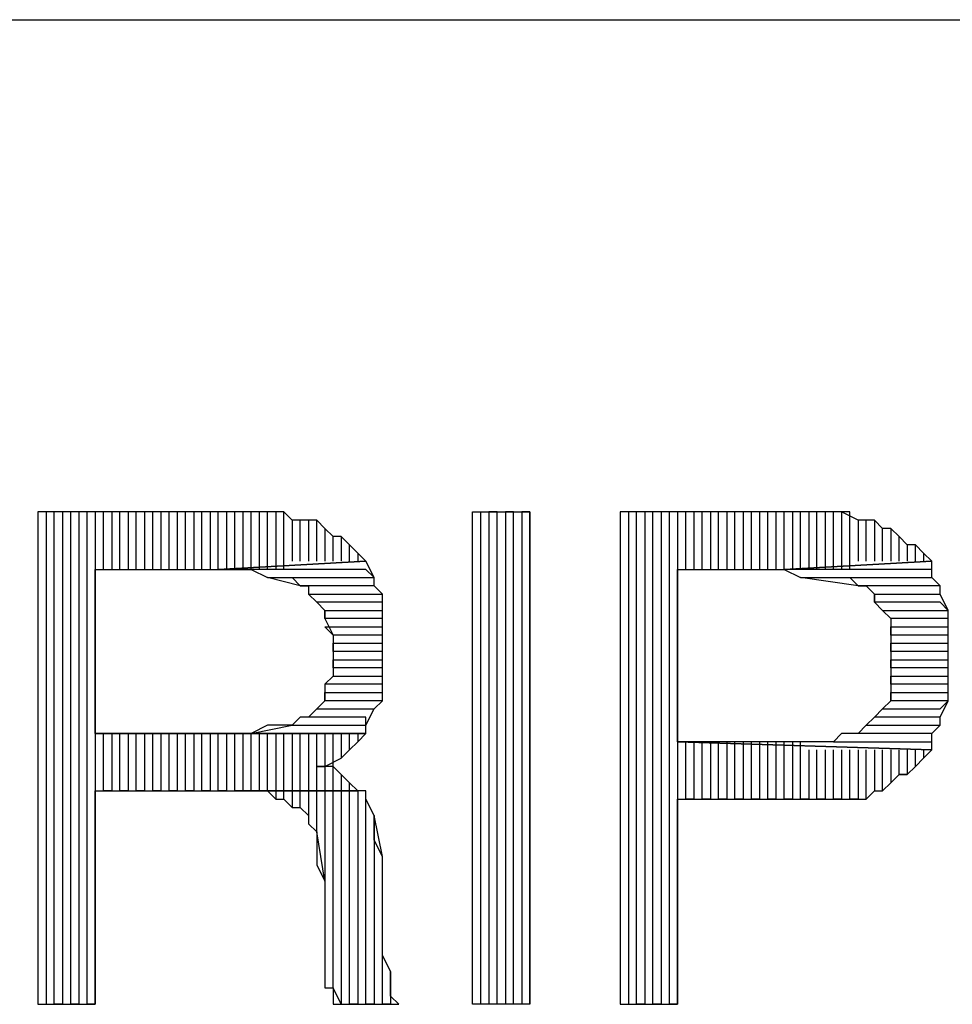
# Model space of a CAD drawing. Extents: x -4.54 to 4.96, y 4.7 to 12.04.
# Drawn here: x -0.13 to -0.02, y 4.94 to 5.06 of the extents above; entities that cross this region are included whole.
import ezdxf

# ---------------------------------------------------------------- set-up
doc = ezdxf.new("R2010")
doc.units = 0
doc.header["$MEASUREMENT"] = 0
doc.layers.get('0').update_dxf_attribs({"linetype": 'CONTINUOUS'})

msp = doc.modelspace()

# ---------------------------------------------------------------- linework, layer by layer
for p, q in [((-2.024, 5.056), (4.96, 5.056)), ((-0.106, 4.996), (-0.131, 4.996)), ((-0.131, 4.996), (-0.131, 4.936)), ((-0.129, 4.996), (-0.13, 4.996)), ((-0.13, 4.996), (-0.13, 4.936)), ((-0.129, 4.936), (-0.129, 4.996)), ((-0.127, 4.996), (-0.128, 4.996)), ((-0.128, 4.996), (-0.128, 4.936)), ((-0.127, 4.936), (-0.127, 4.996)), ((-0.125, 4.996), (-0.126, 4.996)), ((-0.126, 4.996), (-0.126, 4.936)), ((-0.125, 4.936), (-0.125, 4.996)), ((-0.123, 4.996), (-0.124, 4.996)), ((-0.124, 4.996), (-0.124, 4.936)), ((-0.123, 4.989), (-0.123, 4.996)), ((-0.121, 4.996), (-0.122, 4.996)), ((-0.122, 4.996), (-0.122, 4.989)), ((-0.121, 4.989), (-0.121, 4.996)), ((-0.119, 4.996), (-0.12, 4.996)), ((-0.12, 4.996), (-0.12, 4.989)), ((-0.119, 4.989), (-0.119, 4.996)), ((-0.117, 4.996), (-0.118, 4.996)), ((-0.118, 4.996), (-0.118, 4.989)), ((-0.117, 4.989), (-0.117, 4.996)), ((-0.115, 4.996), (-0.116, 4.996)), ((-0.116, 4.996), (-0.116, 4.989)), ((-0.115, 4.989), (-0.115, 4.996)), ((-0.113, 4.996), (-0.114, 4.996)), ((-0.114, 4.996), (-0.114, 4.989)), ((-0.113, 4.989), (-0.113, 4.996)), ((-0.111, 4.996), (-0.112, 4.996)), ((-0.112, 4.996), (-0.112, 4.989)), ((-0.111, 4.989), (-0.111, 4.996)), ((-0.109, 4.996), (-0.11, 4.996)), ((-0.11, 4.996), (-0.11, 4.989)), ((-0.109, 4.989), (-0.109, 4.996)), ((-0.107, 4.996), (-0.108, 4.996)), ((-0.108, 4.996), (-0.108, 4.989)), ((-0.107, 4.989), (-0.107, 4.996)), ((-0.105, 4.996), (-0.106, 4.996)), ((-0.106, 4.996), (-0.106, 4.989)), ((-0.104, 4.996), (-0.106, 4.996)), ((-0.105, 4.989), (-0.105, 4.996)), ((-0.103, 4.996), (-0.104, 4.996)), ((-0.104, 4.996), (-0.104, 4.989)), ((-0.102, 4.996), (-0.104, 4.996)), ((-0.103, 4.989), (-0.103, 4.996)), ((-0.101, 4.996), (-0.102, 4.996)), ((-0.102, 4.996), (-0.102, 4.989)), ((-0.101, 4.996), (-0.102, 4.996)), ((-0.101, 4.989), (-0.101, 4.996)), ((-0.1, 4.995), (-0.101, 4.996)), ((-0.078, 4.936), (-0.078, 4.996)), ((-0.078, 4.996), (-0.071, 4.996)), ((-0.077, 4.936), (-0.077, 4.996)), ((-0.075, 4.996), (-0.076, 4.996)), ((-0.076, 4.996), (-0.076, 4.936)), ((-0.075, 4.936), (-0.075, 4.996)), ((-0.073, 4.996), (-0.074, 4.996)), ((-0.074, 4.996), (-0.074, 4.936)), ((-0.073, 4.936), (-0.073, 4.996)), ((-0.071, 4.996), (-0.072, 4.996)), ((-0.072, 4.996), (-0.072, 4.936)), ((-0.071, 4.936), (-0.071, 4.996)), ((-0.071, 4.996), (-0.071, 4.936)), ((-0.037, 4.996), (-0.06, 4.996)), ((-0.06, 4.996), (-0.06, 4.936)), ((-0.058, 4.996), (-0.059, 4.996)), ((-0.059, 4.996), (-0.059, 4.936)), ((-0.058, 4.936), (-0.058, 4.996)), ((-0.056, 4.996), (-0.057, 4.996)), ((-0.057, 4.996), (-0.057, 4.936)), ((-0.056, 4.936), (-0.056, 4.996)), ((-0.054, 4.996), (-0.055, 4.996)), ((-0.055, 4.996), (-0.055, 4.936)), ((-0.054, 4.936), (-0.054, 4.996)), ((-0.052, 4.996), (-0.053, 4.996)), ((-0.053, 4.996), (-0.053, 4.936)), ((-0.052, 4.989), (-0.052, 4.996)), ((-0.05, 4.996), (-0.051, 4.996)), ((-0.051, 4.996), (-0.051, 4.989)), ((-0.05, 4.989), (-0.05, 4.996)), ((-0.048, 4.996), (-0.049, 4.996)), ((-0.049, 4.996), (-0.049, 4.989)), ((-0.048, 4.989), (-0.048, 4.996)), ((-0.046, 4.996), (-0.047, 4.996)), ((-0.047, 4.996), (-0.047, 4.989)), ((-0.046, 4.989), (-0.046, 4.996)), ((-0.044, 4.996), (-0.045, 4.996)), ((-0.045, 4.996), (-0.045, 4.989)), ((-0.044, 4.989), (-0.044, 4.996)), ((-0.042, 4.996), (-0.043, 4.996)), ((-0.043, 4.996), (-0.043, 4.989)), ((-0.042, 4.989), (-0.042, 4.996)), ((-0.04, 4.996), (-0.041, 4.996)), ((-0.041, 4.996), (-0.041, 4.989)), ((-0.04, 4.989), (-0.04, 4.996)), ((-0.038, 4.996), (-0.039, 4.996)), ((-0.039, 4.996), (-0.039, 4.989)), ((-0.038, 4.989), (-0.038, 4.996)), ((-0.036, 4.996), (-0.037, 4.996)), ((-0.037, 4.996), (-0.037, 4.989)), ((-0.036, 4.996), (-0.037, 4.996)), ((-0.036, 4.989), (-0.036, 4.996)), ((-0.034, 4.996), (-0.036, 4.996)), ((-0.034, 4.996), (-0.035, 4.996)), ((-0.035, 4.996), (-0.035, 4.989)), ((-0.034, 4.989), (-0.034, 4.996)), ((-0.033, 4.996), (-0.034, 4.996)), ((-0.032, 4.996), (-0.033, 4.996)), ((-0.033, 4.996), (-0.033, 4.989)), ((-0.031, 4.995), (-0.033, 4.996)), ((-0.032, 4.989), (-0.032, 4.996)), ((-0.099, 4.995), (-0.1, 4.995)), ((-0.1, 4.995), (-0.1, 4.99)), ((-0.098, 4.995), (-0.1, 4.995)), ((-0.099, 4.99), (-0.099, 4.995)), ((-0.097, 4.995), (-0.098, 4.995)), ((-0.098, 4.995), (-0.098, 4.99)), ((-0.097, 4.995), (-0.098, 4.995)), ((-0.097, 4.99), (-0.097, 4.995)), ((-0.096, 4.994), (-0.097, 4.995)), ((-0.03, 4.995), (-0.031, 4.995)), ((-0.031, 4.995), (-0.031, 4.99)), ((-0.03, 4.995), (-0.031, 4.995)), ((-0.03, 4.99), (-0.03, 4.995)), ((-0.029, 4.995), (-0.03, 4.995)), ((-0.028, 4.994), (-0.029, 4.995)), ((-0.029, 4.995), (-0.029, 4.99)), ((-0.028, 4.994), (-0.029, 4.995)), ((-0.095, 4.993), (-0.096, 4.994)), ((-0.096, 4.994), (-0.096, 4.99)), ((-0.095, 4.993), (-0.096, 4.994)), ((-0.028, 4.99), (-0.028, 4.994)), ((-0.027, 4.994), (-0.028, 4.994)), ((-0.026, 4.993), (-0.027, 4.994)), ((-0.027, 4.994), (-0.027, 4.99)), ((-0.026, 4.993), (-0.027, 4.994)), ((-0.095, 4.99), (-0.095, 4.993)), ((-0.094, 4.993), (-0.095, 4.993)), ((-0.093, 4.992), (-0.094, 4.993)), ((-0.094, 4.993), (-0.094, 4.99)), ((-0.093, 4.992), (-0.094, 4.993)), ((-0.026, 4.99), (-0.026, 4.993)), ((-0.025, 4.992), (-0.026, 4.993)), ((-0.093, 4.99), (-0.093, 4.992)), ((-0.092, 4.991), (-0.093, 4.992)), ((-0.093, 4.992), (-0.093, 4.992)), ((-0.092, 4.991), (-0.092, 4.99)), ((-0.091, 4.99), (-0.092, 4.991)), ((-0.024, 4.992), (-0.025, 4.992)), ((-0.025, 4.992), (-0.025, 4.99)), ((-0.024, 4.992), (-0.025, 4.992)), ((-0.024, 4.99), (-0.024, 4.992)), ((-0.023, 4.991), (-0.024, 4.992)), ((-0.023, 4.991), (-0.023, 4.99)), ((-0.022, 4.99), (-0.023, 4.991)), ((-0.091, 4.99), (-0.109, 4.989)), ((-0.109, 4.989), (-0.091, 4.99)), ((-0.09, 4.988), (-0.091, 4.99)), ((-0.022, 4.99), (-0.04, 4.989)), ((-0.04, 4.989), (-0.022, 4.99)), ((-0.022, 4.988), (-0.022, 4.99)), ((-0.124, 4.969), (-0.124, 4.989)), ((-0.124, 4.989), (-0.109, 4.989)), ((-0.091, 4.989), (-0.109, 4.989)), ((-0.109, 4.989), (-0.108, 4.989)), ((-0.108, 4.989), (-0.106, 4.989)), ((-0.106, 4.989), (-0.105, 4.989)), ((-0.105, 4.989), (-0.103, 4.988)), ((-0.09, 4.988), (-0.091, 4.989)), ((-0.053, 4.968), (-0.053, 4.989)), ((-0.053, 4.989), (-0.04, 4.989)), ((-0.022, 4.989), (-0.04, 4.989)), ((-0.04, 4.989), (-0.04, 4.989)), ((-0.04, 4.989), (-0.038, 4.988)), ((-0.022, 4.988), (-0.022, 4.989)), ((-0.099, 4.987), (-0.103, 4.988)), ((-0.103, 4.988), (-0.09, 4.988)), ((-0.103, 4.988), (-0.102, 4.988)), ((-0.102, 4.988), (-0.101, 4.988)), ((-0.101, 4.988), (-0.1, 4.988)), ((-0.1, 4.988), (-0.099, 4.987)), ((-0.09, 4.987), (-0.09, 4.988)), ((-0.031, 4.987), (-0.038, 4.988)), ((-0.038, 4.988), (-0.022, 4.988)), ((-0.038, 4.988), (-0.036, 4.988)), ((-0.036, 4.988), (-0.035, 4.988)), ((-0.035, 4.988), (-0.033, 4.988)), ((-0.033, 4.988), (-0.032, 4.988)), ((-0.032, 4.988), (-0.031, 4.987)), ((-0.021, 4.987), (-0.022, 4.988)), ((-0.09, 4.987), (-0.099, 4.987)), ((-0.099, 4.987), (-0.098, 4.987)), ((-0.098, 4.987), (-0.098, 4.986)), ((-0.089, 4.986), (-0.09, 4.987)), ((-0.089, 4.986), (-0.09, 4.987)), ((-0.021, 4.987), (-0.031, 4.987)), ((-0.031, 4.987), (-0.03, 4.987)), ((-0.03, 4.987), (-0.029, 4.986)), ((-0.021, 4.986), (-0.021, 4.987)), ((-0.021, 4.986), (-0.021, 4.987)), ((-0.097, 4.985), (-0.098, 4.986)), ((-0.098, 4.986), (-0.089, 4.986)), ((-0.098, 4.986), (-0.097, 4.985)), ((-0.089, 4.985), (-0.097, 4.985)), ((-0.097, 4.985), (-0.096, 4.984)), ((-0.089, 4.984), (-0.089, 4.986)), ((-0.089, 4.984), (-0.089, 4.985)), ((-0.029, 4.985), (-0.029, 4.986)), ((-0.029, 4.986), (-0.021, 4.986)), ((-0.029, 4.986), (-0.029, 4.985)), ((-0.021, 4.985), (-0.029, 4.985)), ((-0.029, 4.985), (-0.028, 4.984)), ((-0.02, 4.984), (-0.021, 4.986)), ((-0.02, 4.984), (-0.021, 4.985)), ((-0.096, 4.983), (-0.096, 4.984)), ((-0.096, 4.984), (-0.089, 4.984)), ((-0.096, 4.984), (-0.096, 4.983)), ((-0.089, 4.983), (-0.089, 4.984)), ((-0.027, 4.983), (-0.028, 4.984)), ((-0.028, 4.984), (-0.02, 4.984)), ((-0.028, 4.984), (-0.027, 4.983)), ((-0.02, 4.982), (-0.02, 4.984)), ((-0.089, 4.983), (-0.096, 4.983)), ((-0.096, 4.983), (-0.095, 4.981)), ((-0.089, 4.982), (-0.089, 4.983)), ((-0.089, 4.981), (-0.089, 4.983)), ((-0.02, 4.983), (-0.027, 4.983)), ((-0.027, 4.983), (-0.027, 4.982)), ((-0.02, 4.982), (-0.02, 4.983)), ((-0.095, 4.981), (-0.096, 4.982)), ((-0.096, 4.982), (-0.089, 4.982)), ((-0.027, 4.981), (-0.027, 4.982)), ((-0.027, 4.982), (-0.02, 4.982)), ((-0.027, 4.982), (-0.027, 4.98)), ((-0.02, 4.981), (-0.02, 4.982)), ((-0.089, 4.981), (-0.095, 4.981)), ((-0.095, 4.981), (-0.095, 4.979)), ((-0.089, 4.98), (-0.089, 4.981)), ((-0.089, 4.98), (-0.089, 4.981)), ((-0.02, 4.981), (-0.027, 4.981)), ((-0.02, 4.98), (-0.02, 4.981)), ((-0.02, 4.979), (-0.02, 4.981)), ((-0.095, 4.979), (-0.095, 4.98)), ((-0.095, 4.98), (-0.089, 4.98)), ((-0.089, 4.979), (-0.095, 4.979)), ((-0.095, 4.979), (-0.095, 4.978)), ((-0.089, 4.978), (-0.089, 4.98)), ((-0.089, 4.978), (-0.089, 4.979)), ((-0.027, 4.979), (-0.027, 4.98)), ((-0.027, 4.98), (-0.02, 4.98)), ((-0.027, 4.98), (-0.027, 4.978)), ((-0.02, 4.979), (-0.027, 4.979)), ((-0.02, 4.978), (-0.02, 4.979)), ((-0.02, 4.978), (-0.02, 4.979)), ((-0.095, 4.977), (-0.095, 4.978)), ((-0.095, 4.978), (-0.089, 4.978)), ((-0.095, 4.978), (-0.095, 4.976)), ((-0.089, 4.976), (-0.089, 4.978)), ((-0.027, 4.977), (-0.027, 4.978)), ((-0.027, 4.978), (-0.02, 4.978)), ((-0.027, 4.978), (-0.027, 4.977)), ((-0.02, 4.976), (-0.02, 4.978)), ((-0.089, 4.977), (-0.095, 4.977)), ((-0.089, 4.976), (-0.089, 4.977)), ((-0.02, 4.977), (-0.027, 4.977)), ((-0.027, 4.977), (-0.027, 4.975)), ((-0.02, 4.976), (-0.02, 4.977)), ((-0.096, 4.975), (-0.095, 4.976)), ((-0.095, 4.976), (-0.096, 4.975)), ((-0.095, 4.976), (-0.089, 4.976)), ((-0.089, 4.974), (-0.089, 4.976)), ((-0.027, 4.975), (-0.027, 4.976)), ((-0.027, 4.976), (-0.02, 4.976)), ((-0.02, 4.975), (-0.02, 4.976)), ((-0.089, 4.975), (-0.096, 4.975)), ((-0.096, 4.975), (-0.096, 4.973)), ((-0.089, 4.974), (-0.089, 4.975)), ((-0.02, 4.975), (-0.027, 4.975)), ((-0.027, 4.975), (-0.027, 4.973)), ((-0.02, 4.974), (-0.02, 4.975)), ((-0.02, 4.973), (-0.02, 4.975)), ((-0.096, 4.973), (-0.097, 4.972)), ((-0.096, 4.973), (-0.096, 4.974)), ((-0.096, 4.974), (-0.089, 4.974)), ((-0.089, 4.973), (-0.096, 4.973)), ((-0.09, 4.972), (-0.089, 4.973)), ((-0.09, 4.972), (-0.089, 4.973)), ((-0.089, 4.973), (-0.089, 4.974)), ((-0.027, 4.973), (-0.028, 4.972)), ((-0.027, 4.973), (-0.027, 4.974)), ((-0.027, 4.974), (-0.02, 4.974)), ((-0.02, 4.973), (-0.027, 4.973)), ((-0.021, 4.972), (-0.02, 4.973)), ((-0.021, 4.971), (-0.02, 4.973)), ((-0.098, 4.971), (-0.097, 4.972)), ((-0.097, 4.972), (-0.098, 4.971)), ((-0.097, 4.972), (-0.09, 4.972)), ((-0.091, 4.97), (-0.09, 4.972)), ((-0.029, 4.971), (-0.028, 4.972)), ((-0.028, 4.972), (-0.029, 4.971)), ((-0.028, 4.972), (-0.021, 4.972)), ((-0.099, 4.971), (-0.1, 4.97)), ((-0.098, 4.971), (-0.099, 4.971)), ((-0.091, 4.971), (-0.098, 4.971)), ((-0.091, 4.97), (-0.091, 4.971)), ((-0.029, 4.971), (-0.03, 4.97)), ((-0.021, 4.971), (-0.029, 4.971)), ((-0.021, 4.97), (-0.021, 4.971)), ((-0.021, 4.97), (-0.021, 4.971)), ((-0.105, 4.969), (-0.1, 4.97)), ((-0.103, 4.97), (-0.105, 4.969)), ((-0.102, 4.97), (-0.103, 4.97)), ((-0.101, 4.97), (-0.102, 4.97)), ((-0.1, 4.97), (-0.101, 4.97)), ((-0.1, 4.97), (-0.091, 4.97)), ((-0.091, 4.969), (-0.091, 4.97)), ((-0.091, 4.97), (-0.091, 4.97)), ((-0.031, 4.969), (-0.03, 4.97)), ((-0.03, 4.97), (-0.031, 4.969)), ((-0.03, 4.97), (-0.021, 4.97)), ((-0.03, 4.97), (-0.03, 4.97)), ((-0.022, 4.969), (-0.021, 4.97)), ((-0.108, 4.969), (-0.124, 4.969)), ((-0.124, 4.969), (-0.091, 4.969)), ((-0.091, 4.969), (-0.124, 4.969)), ((-0.123, 4.962), (-0.123, 4.969)), ((-0.122, 4.969), (-0.122, 4.962)), ((-0.121, 4.962), (-0.121, 4.969)), ((-0.12, 4.969), (-0.12, 4.962)), ((-0.119, 4.962), (-0.119, 4.969)), ((-0.118, 4.969), (-0.118, 4.962)), ((-0.117, 4.962), (-0.117, 4.969)), ((-0.116, 4.969), (-0.116, 4.962)), ((-0.115, 4.962), (-0.115, 4.969)), ((-0.114, 4.969), (-0.114, 4.962)), ((-0.113, 4.962), (-0.113, 4.969)), ((-0.112, 4.969), (-0.112, 4.962)), ((-0.111, 4.962), (-0.111, 4.969)), ((-0.11, 4.969), (-0.11, 4.962)), ((-0.109, 4.962), (-0.109, 4.969)), ((-0.106, 4.969), (-0.108, 4.969)), ((-0.108, 4.969), (-0.108, 4.962)), ((-0.107, 4.962), (-0.107, 4.969)), ((-0.105, 4.969), (-0.106, 4.969)), ((-0.106, 4.969), (-0.106, 4.962)), ((-0.091, 4.969), (-0.105, 4.969)), ((-0.105, 4.962), (-0.105, 4.969)), ((-0.104, 4.969), (-0.104, 4.962)), ((-0.103, 4.962), (-0.103, 4.969)), ((-0.102, 4.969), (-0.102, 4.962)), ((-0.101, 4.962), (-0.101, 4.969)), ((-0.1, 4.969), (-0.1, 4.962)), ((-0.099, 4.962), (-0.099, 4.969)), ((-0.098, 4.969), (-0.098, 4.962)), ((-0.097, 4.962), (-0.097, 4.969)), ((-0.096, 4.969), (-0.096, 4.962)), ((-0.095, 4.962), (-0.095, 4.969)), ((-0.094, 4.969), (-0.094, 4.966)), ((-0.093, 4.967), (-0.093, 4.969)), ((-0.092, 4.969), (-0.092, 4.968)), ((-0.092, 4.968), (-0.091, 4.969)), ((-0.033, 4.969), (-0.034, 4.968)), ((-0.032, 4.969), (-0.033, 4.969)), ((-0.031, 4.969), (-0.032, 4.969)), ((-0.022, 4.969), (-0.031, 4.969)), ((-0.022, 4.968), (-0.022, 4.969)), ((-0.022, 4.967), (-0.022, 4.969)), ((-0.094, 4.966), (-0.093, 4.967)), ((-0.093, 4.967), (-0.092, 4.968)), ((-0.04, 4.968), (-0.053, 4.968)), ((-0.053, 4.968), (-0.022, 4.967)), ((-0.022, 4.967), (-0.053, 4.968)), ((-0.052, 4.961), (-0.052, 4.968)), ((-0.051, 4.968), (-0.051, 4.961)), ((-0.05, 4.961), (-0.05, 4.968)), ((-0.049, 4.968), (-0.049, 4.961)), ((-0.048, 4.961), (-0.048, 4.968)), ((-0.047, 4.968), (-0.047, 4.961)), ((-0.046, 4.961), (-0.046, 4.968)), ((-0.045, 4.968), (-0.045, 4.961)), ((-0.044, 4.961), (-0.044, 4.968)), ((-0.043, 4.968), (-0.043, 4.961)), ((-0.042, 4.961), (-0.042, 4.968)), ((-0.041, 4.968), (-0.041, 4.961)), ((-0.038, 4.968), (-0.04, 4.968)), ((-0.04, 4.961), (-0.04, 4.968)), ((-0.039, 4.968), (-0.039, 4.961)), ((-0.037, 4.968), (-0.038, 4.968)), ((-0.038, 4.961), (-0.038, 4.968)), ((-0.035, 4.968), (-0.037, 4.968)), ((-0.037, 4.967), (-0.037, 4.961)), ((-0.036, 4.961), (-0.036, 4.967)), ((-0.034, 4.968), (-0.035, 4.968)), ((-0.035, 4.967), (-0.035, 4.961)), ((-0.034, 4.968), (-0.022, 4.968)), ((-0.034, 4.961), (-0.034, 4.967)), ((-0.033, 4.967), (-0.033, 4.961)), ((-0.032, 4.961), (-0.032, 4.967)), ((-0.031, 4.967), (-0.031, 4.961)), ((-0.03, 4.961), (-0.03, 4.967)), ((-0.029, 4.967), (-0.029, 4.962)), ((-0.028, 4.962), (-0.028, 4.967)), ((-0.027, 4.967), (-0.027, 4.963)), ((-0.026, 4.964), (-0.026, 4.967)), ((-0.025, 4.967), (-0.025, 4.964)), ((-0.024, 4.965), (-0.024, 4.967)), ((-0.023, 4.967), (-0.023, 4.966)), ((-0.023, 4.966), (-0.022, 4.967)), ((-0.096, 4.965), (-0.094, 4.966)), ((-0.023, 4.966), (-0.024, 4.965)), ((-0.024, 4.965), (-0.023, 4.966)), ((-0.095, 4.965), (-0.097, 4.965)), ((-0.097, 4.965), (-0.096, 4.965)), ((-0.094, 4.964), (-0.095, 4.965)), ((-0.025, 4.964), (-0.024, 4.965)), ((-0.024, 4.965), (-0.024, 4.965)), ((-0.094, 4.964), (-0.094, 4.962)), ((-0.093, 4.963), (-0.094, 4.964)), ((-0.027, 4.963), (-0.026, 4.964)), ((-0.025, 4.964), (-0.026, 4.964)), ((-0.026, 4.964), (-0.025, 4.964)), ((-0.093, 4.962), (-0.093, 4.963)), ((-0.092, 4.962), (-0.093, 4.963)), ((-0.027, 4.963), (-0.028, 4.962)), ((-0.028, 4.962), (-0.027, 4.963)), ((-0.124, 4.936), (-0.124, 4.962)), ((-0.124, 4.962), (-0.106, 4.962)), ((-0.122, 4.962), (-0.123, 4.962)), ((-0.12, 4.962), (-0.121, 4.962)), ((-0.118, 4.962), (-0.119, 4.962)), ((-0.116, 4.962), (-0.117, 4.962)), ((-0.114, 4.962), (-0.115, 4.962)), ((-0.112, 4.962), (-0.113, 4.962)), ((-0.11, 4.962), (-0.111, 4.962)), ((-0.108, 4.962), (-0.109, 4.962)), ((-0.106, 4.962), (-0.107, 4.962)), ((-0.092, 4.962), (-0.106, 4.962)), ((-0.106, 4.962), (-0.105, 4.962)), ((-0.106, 4.962), (-0.092, 4.962)), ((-0.105, 4.962), (-0.103, 4.962)), ((-0.104, 4.962), (-0.105, 4.962)), ((-0.103, 4.962), (-0.102, 4.961)), ((-0.102, 4.962), (-0.103, 4.962)), ((-0.101, 4.962), (-0.102, 4.962)), ((-0.102, 4.962), (-0.102, 4.961)), ((-0.102, 4.961), (-0.101, 4.961)), ((-0.101, 4.961), (-0.101, 4.962)), ((-0.1, 4.962), (-0.101, 4.962)), ((-0.1, 4.96), (-0.101, 4.961)), ((-0.101, 4.961), (-0.1, 4.96)), ((-0.099, 4.962), (-0.1, 4.962)), ((-0.1, 4.962), (-0.1, 4.96)), ((-0.099, 4.96), (-0.099, 4.962)), ((-0.098, 4.962), (-0.099, 4.962)), ((-0.097, 4.962), (-0.098, 4.962)), ((-0.098, 4.962), (-0.098, 4.959)), ((-0.097, 4.957), (-0.097, 4.962)), ((-0.096, 4.962), (-0.097, 4.962)), ((-0.095, 4.962), (-0.096, 4.962)), ((-0.096, 4.962), (-0.096, 4.951)), ((-0.095, 4.938), (-0.095, 4.962)), ((-0.094, 4.962), (-0.095, 4.962)), ((-0.093, 4.962), (-0.094, 4.962)), ((-0.094, 4.962), (-0.094, 4.936)), ((-0.093, 4.936), (-0.093, 4.962)), ((-0.091, 4.962), (-0.092, 4.962)), ((-0.092, 4.962), (-0.092, 4.936)), ((-0.091, 4.962), (-0.092, 4.962)), ((-0.091, 4.936), (-0.091, 4.962)), ((-0.091, 4.961), (-0.091, 4.962)), ((-0.09, 4.959), (-0.091, 4.961)), ((-0.053, 4.936), (-0.053, 4.961)), ((-0.053, 4.961), (-0.037, 4.961)), ((-0.051, 4.961), (-0.052, 4.961)), ((-0.049, 4.961), (-0.05, 4.961)), ((-0.047, 4.961), (-0.048, 4.961)), ((-0.045, 4.961), (-0.046, 4.961)), ((-0.043, 4.961), (-0.044, 4.961)), ((-0.041, 4.961), (-0.042, 4.961)), ((-0.039, 4.961), (-0.04, 4.961)), ((-0.037, 4.961), (-0.038, 4.961)), ((-0.037, 4.961), (-0.036, 4.961)), ((-0.035, 4.961), (-0.036, 4.961)), ((-0.036, 4.961), (-0.035, 4.961)), ((-0.035, 4.961), (-0.033, 4.961)), ((-0.033, 4.961), (-0.034, 4.961)), ((-0.033, 4.961), (-0.032, 4.961)), ((-0.031, 4.961), (-0.032, 4.961)), ((-0.032, 4.961), (-0.03, 4.961)), ((-0.029, 4.962), (-0.03, 4.961)), ((-0.03, 4.961), (-0.029, 4.962)), ((-0.029, 4.962), (-0.028, 4.962)), ((-0.1, 4.96), (-0.099, 4.96)), ((-0.098, 4.959), (-0.099, 4.96)), ((-0.099, 4.96), (-0.098, 4.959)), ((-0.098, 4.959), (-0.098, 4.958)), ((-0.089, 4.954), (-0.09, 4.959)), ((-0.09, 4.959), (-0.09, 4.936)), ((-0.09, 4.958), (-0.09, 4.959)), ((-0.098, 4.958), (-0.097, 4.957)), ((-0.09, 4.956), (-0.09, 4.958)), ((-0.096, 4.951), (-0.097, 4.957)), ((-0.097, 4.957), (-0.097, 4.955)), ((-0.097, 4.955), (-0.097, 4.953)), ((-0.089, 4.954), (-0.09, 4.956)), ((-0.089, 4.936), (-0.089, 4.954)), ((-0.089, 4.944), (-0.089, 4.954)), ((-0.089, 4.954), (-0.089, 4.954)), ((-0.097, 4.953), (-0.096, 4.951)), ((-0.096, 4.951), (-0.096, 4.942)), ((-0.089, 4.942), (-0.089, 4.944)), ((-0.096, 4.942), (-0.096, 4.942)), ((-0.096, 4.942), (-0.096, 4.94)), ((-0.088, 4.94), (-0.089, 4.942)), ((-0.096, 4.94), (-0.096, 4.938)), ((-0.088, 4.94), (-0.088, 4.936)), ((-0.088, 4.939), (-0.088, 4.94)), ((-0.088, 4.937), (-0.088, 4.939)), ((-0.088, 4.939), (-0.088, 4.939)), ((-0.096, 4.938), (-0.095, 4.938)), ((-0.094, 4.936), (-0.095, 4.938)), ((-0.095, 4.938), (-0.095, 4.936)), ((-0.087, 4.936), (-0.088, 4.937)), ((-0.131, 4.936), (-0.124, 4.936)), ((-0.128, 4.936), (-0.129, 4.936)), ((-0.126, 4.936), (-0.127, 4.936)), ((-0.124, 4.936), (-0.125, 4.936)), ((-0.095, 4.936), (-0.087, 4.936)), ((-0.092, 4.936), (-0.093, 4.936)), ((-0.09, 4.936), (-0.091, 4.936)), ((-0.088, 4.936), (-0.089, 4.936)), ((-0.071, 4.936), (-0.078, 4.936)), ((-0.078, 4.936), (-0.078, 4.936)), ((-0.076, 4.936), (-0.077, 4.936)), ((-0.074, 4.936), (-0.075, 4.936)), ((-0.072, 4.936), (-0.073, 4.936)), ((-0.06, 4.936), (-0.053, 4.936)), ((-0.057, 4.936), (-0.058, 4.936)), ((-0.055, 4.936), (-0.056, 4.936)), ((-0.053, 4.936), (-0.054, 4.936))]:
    msp.add_line(p, q)

doc.saveas('drawing.dxf')
